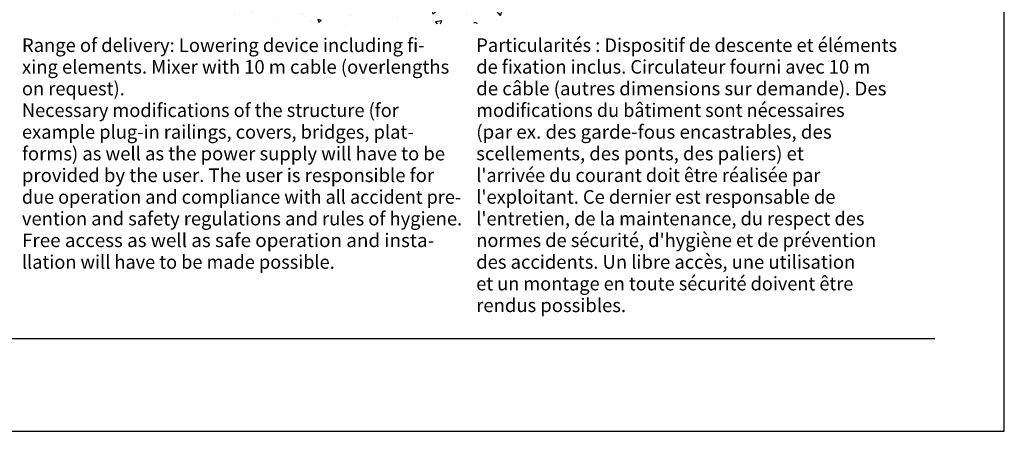
# Model space of a CAD drawing. Extents: x 0 to 210, y 0 to 297.
# Drawn here: x 83 to 210, y 0 to 53 of the extents above; entities that cross this region are included whole.
import ezdxf
from ezdxf.enums import TextEntityAlignment as Align

# ---------------------------------------------------------------- set-up
doc = ezdxf.new("R2010")
doc.units = 0
doc.header["$LTSCALE"] = 5
doc.linetypes.add('AUSGEZOGEN', pattern=[0])
doc.layers.get('0').update_dxf_attribs({"linetype": 'CONTINUOUS'})
for name, color, linetype in [('SCHRAFFUR', 7, 'CONTINUOUS'), ('TEXT', 7, 'CONTINUOUS'), ('ZEICHNUNGSRAHMEN', 7, 'CONTINUOUS')]:
    doc.layers.add(name, color=color, linetype=linetype)
doc.styles.add('ARIAL', font='arial.ttf')

# ---------------------------------------------------------------- blocks, each defined once
blk = doc.blocks.new('PLH092_NNN00')
at = {"layer": 'SCHRAFFUR', "linetype": 'AUSGEZOGEN'}
h = blk.add_hatch(dxfattribs=at)
h.set_pattern_fill('MegaCAD_A-BET2', color=96, scale=0.8, style=0)
h.set_pattern_definition([(70, (0, 0), (-5.1423, 6.12836), [0.8, -7.2]), (130, (0, 0), (-7.87846, -1.38919), [0.8, -7.2]), (10, (-0.514, 0.613), (2.73616, 7.51754), [0.8, -7.2]), (45, (0, 0), (-1.44939, 5.40918), [0.4, -5.2]), (105, (0, 0), (-5.40918, 1.44939), [0.4, -5.2]), (-15, (-0.1035, 0.3864), (3.9598, 3.9598), [0.4, -5.2]), (119, (4, 0), (-6.28652, -0.37475), [0, -5.84, 0, -5.52, 0, -6.16]), (57, (0, 2.4), (-2.24536, 4.03366), [0, -4.08, 0, -3.92, 0, -4.24]), (23, (1.6, 4), (0.6622, 3.14908), [0, -3.76, 0, -3.44, 0, -4.08])])
h.paths.add_polyline_path([(165.5522, 62.24129), (164.18399, 59.595), (164.12578, 59.48585), (164.00936, 59.43128), (164.00936, 59.37671), (163.89294, 59.26757), (163.77652, 59.21299), (163.60189, 59.10385), (163.01978, 59.04928), (162.78694, 58.94013), (162.20484, 58.72185), (161.50632, 58.55813), (161.27348, 58.39441), (160.69138, 58.2307), (160.10927, 58.06698), (159.87643, 57.90326), (159.64359, 57.73955), (159.41075, 57.57583), (159.17791, 57.41211), (159.00328, 57.2484), (158.77044, 57.08468), (158.5376, 56.97554), (158.36297, 56.86639), (158.18833, 56.75725), (158.0137, 56.59353), (157.83907, 56.42982), (157.60623, 56.2661), (157.37339, 56.15696), (157.14055, 55.99324), (156.55845, 55.8841), (156.38382, 55.72038), (156.15098, 55.61124), (155.97635, 55.44752), (155.7435, 55.2838), (155.51066, 55.12009), (154.92856, 54.95637), (154.34646, 54.79265), (154.11362, 54.62894), (153.53152, 54.46522), (153.29867, 54.35608), (152.71657, 54.19236), (152.13447, 54.02864), (151.90163, 53.9195), (151.66879, 53.81036), (151.49416, 53.70121), (151.31953, 53.59207), (151.08669, 53.42835), (150.50458, 53.26464), (150.27174, 53.15549), (149.68964, 53.04635), (149.10754, 52.99177), (148.52544, 52.9372), (147.82691, 52.82806), (147.24481, 52.82806), (146.66271, 52.82806), (146.42987, 52.82806), (146.25524, 52.77349), (146.08061, 52.77349), (145.84776, 52.71891), (145.67313, 52.71891), (145.44029, 52.71891), (144.85819, 52.66434), (144.04325, 52.66434), (143.11188, 52.66434), (142.41336, 52.71891), (141.59842, 52.71891), (140.89989, 52.71891), (140.20137, 52.71891), (139.61927, 52.71891), (139.44464, 52.71891), (139.32822, 52.71891), (139.27001, 52.66434), (139.09538, 52.60977), (138.86254, 52.60977), (138.62969, 52.60977), (138.04759, 52.60977), (137.46549, 52.60977), (137.23265, 52.60977), (136.53413, 52.60977), (135.8356, 52.60977), (134.90424, 52.60977), (134.0893, 52.5552), (133.27435, 52.5552), (132.57583, 52.5552), (131.64447, 52.50063), (131.06236, 52.50063), (130.48026, 52.50063), (129.89816, 52.44605), (129.31606, 52.39148), (128.73395, 52.28234), (128.03543, 52.28234), (127.33691, 52.28234), (126.63838, 52.22777), (125.93986, 52.22777), (125.24134, 52.22777), (124.54282, 52.22777), (123.84429, 52.22777), (123.14577, 52.22777), (122.44725, 52.28234), (121.86515, 52.28234), (121.0502, 52.33691), (120.4681, 52.39148), (119.65316, 52.39148), (119.07105, 52.39148), (118.37253, 52.44605), (117.79043, 52.50063), (117.20833, 52.5552), (116.62622, 52.60977), (116.39338, 52.66434), (115.81128, 52.71891), (115.57844, 52.82806), (115.3456, 52.88263), (115.17097, 52.9372), (114.58887, 52.99177), (114.00676, 53.10092), (113.42466, 53.15549), (112.84256, 53.31921), (112.14404, 53.42835), (111.56193, 53.59207), (110.86341, 53.70121), (110.28131, 53.86493), (109.69921, 54.02864), (109.1171, 54.13779), (108.535, 54.35608), (107.83648, 54.51979), (107.60364, 54.68351), (107.3708, 54.9018), (107.19616, 55.01094), (107.07974, 55.17466), (106.96332, 55.2838), (106.90511, 55.33838), (106.90511, 55.44752), (106.90511, 55.55666), (106.90511, 55.61124), (106.90511, 55.66581), (106.8469, 55.77495), (106.8469, 55.8841), (106.78869, 55.99324), (106.73048, 56.04781), (106.73048, 56.10238), (106.67227, 56.21153), (106.61406, 56.32067), (106.55585, 56.42982), (106.43943, 56.53896), (106.2648, 56.70268), (106.03196, 56.86639), (105.79912, 57.08468), (105.56628, 57.2484), (105.33344, 57.41211), (105.1006, 57.57583), (104.86776, 57.73955), (104.63491, 57.90326), (104.40207, 58.06698), (104.16923, 58.2307), (103.93639, 58.39441), (103.70355, 58.50356), (103.52892, 58.66727), (103.35429, 58.83099), (103.17966, 58.94013), (103.06324, 59.04928), (102.94682, 59.21299), (102.77219, 59.37671), (102.65577, 59.48585), (102.53935, 59.64957), (102.42293, 59.81329), (102.3065, 59.92243), (102.24829, 60.08615), (102.13187, 60.19529), (102.01545, 60.35901), (101.95724, 60.46815), (101.95724, 60.5773), (101.89903, 60.79559), (101.78261, 60.90473), (101.7244, 61.12302), (101.60798, 61.28673), (101.49156, 61.45045), (101.37514, 61.66874), (101.31693, 61.88703), (101.20051, 62.10532), (101.12799, 62.24129)], flags=0)
at = {"layer": 'ZEICHNUNGSRAHMEN', "color": 96, "linetype": 'AUSGEZOGEN'}
for p, q in [((210, 0), (210, 297)), ((0, 0), (210, 0))]:
    blk.add_line(p, q, dxfattribs=at)
at = {"layer": 'ZEICHNUNGSRAHMEN', "color": 136, "linetype": 'AUSGEZOGEN'}
blk.add_line((19, 12), (201, 12), dxfattribs=at)
at = {"layer": 'ZEICHNUNGSRAHMEN', "color": 96, "linetype": 'AUSGEZOGEN', "style": 'ARIAL'}
for s, width, p, p2 in [('Range of delivery: Lowering device including fi-', 1.019497, (83.0221, 48.99549), (135.0631, 48.99549)), ('xing elements. Mixer with 10 m cable (overlengths', 1.019662, (83.0221, 46.19549), (138.2531, 46.19549)), ('on request).', 1.019488, (83.0221, 43.39549), (96.3101, 43.39549)), ('Necessary modifications of the structure (for', 1.019305, (83.0221, 40.59549), (131.7301, 40.59549)), ('example plug-in railings, covers, bridges, plat-', 1.01906, (83.0221, 37.79549), (133.6551, 37.79549)), ('forms) as well as the power supply will have to be', 1.019721, (83.0221, 34.99549), (137.7031, 34.99549)), ('provided by the user. The user is responsible for', 1.019208, (83.0221, 32.19549), (136.2951, 32.19549)), ('due operation and compliance with all accident pre-', 1.01969, (83.0221, 29.39549), (139.7821, 29.39549)), ('vention and safety regulations and rules of hygiene.', 1.019694, (83.0221, 26.59549), (139.9251, 26.59549)), ('Free access as well as safe operation and insta-', 1.019419, (83.0221, 23.79549), (136.3061, 23.79549)), ('llation will have to be made possible.', 1.019733, (83.0221, 20.99549), (123.4471, 20.99549))]:
    blk.add_text(s, height=1.75, dxfattribs=dict(at, width=width)).set_placement(p, p2, align=Align.FIT)
blk = doc.blocks.new('SPRACHE_NNN039')
at = {"layer": 'TEXT', "color": 96, "linetype": 'AUSGEZOGEN', "style": 'ARIAL'}
for s, width, p, p2 in [('Particularités : Dispositif de descente et éléments', 1.019511, (141.74, 49), (196.14, 49)), ('de fixation inclus. Circulateur fourni avec 10 m', 1.019436, (141.74, 46.2), (192.67, 46.2)), ('de câble (autres dimensions sur demande). Des', 1.019694, (141.74, 43.4), (194.76, 43.4)), ('modifications du bâtiment sont nécessaires', 1.01963, (141.74, 40.6), (189.36, 40.6)), ('(par ex. des garde-fous encastrables, des', 1.019351, (141.74, 37.8), (187.69, 37.8)), ('scellements, des ponts, des paliers) et', 1.01942, (141.74, 35), (184.09, 35)), ("l'arrivée du courant doit être réalisée par", 1.019094, (141.74, 32.2), (186.22, 32.2)), ("l'exploitant. Ce dernier est responsable de", 1.01952, (141.74, 29.4), (188.17, 29.4)), ("l'entretien, de la maintenance, du respect des", 1.019752, (141.74, 26.6), (191.92, 26.6)), ("normes de sécurité, d'hygiène et de prévention", 1.019669, (141.74, 23.8), (193.44, 23.8)), ('des accidents. Un libre accès, une utilisation', 1.019429, (141.74, 21), (190.74, 21)), ('et un montage en toute sécurité doivent être', 1.020039, (141.74, 18.2), (190.49, 18.2)), ('rendus possibles.', 1.019164, (141.74, 15.4), (161.11, 15.4))]:
    blk.add_text(s, height=1.75, dxfattribs=dict(at, width=width)).set_placement(p, p2, align=Align.FIT)

msp = doc.modelspace()

# ---------------------------------------------------------------- block references
msp.add_blockref('PLH092_NNN00', (0, 0))

# ---------------------------------------------------------------- next in the draw order: block references
msp.add_blockref('SPRACHE_NNN039', (0, 0))

doc.saveas('drawing.dxf')
